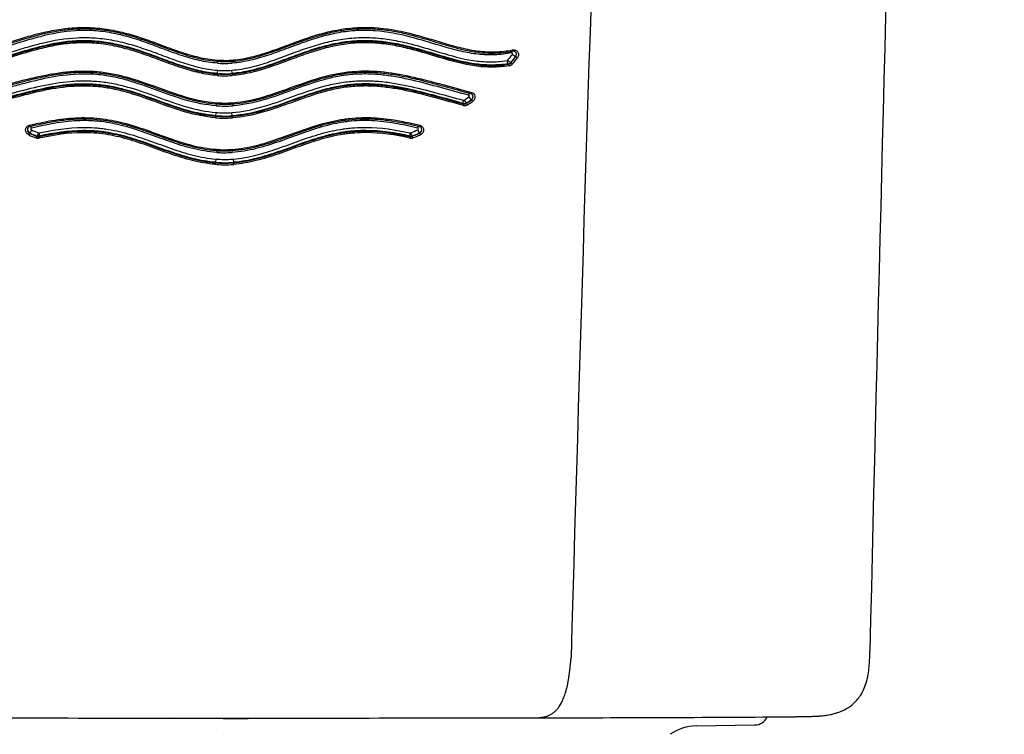
# Model space of a CAD drawing. Units: millimetres. Extents: x -18 to 803, y -35 to 1013.
# Drawn here: x 560 to 581, y 673 to 688 of the extents above; entities that cross this region are included whole.
import ezdxf

# ---------------------------------------------------------------- set-up
doc = ezdxf.new("R2010")
doc.units = ezdxf.units.MM
doc.layers.add('Default', color=7, linetype='Continuous')
doc.layers.add('DV1_Default', color=7, linetype='Continuous')

# ---------------------------------------------------------------- blocks, each defined once
blk = doc.blocks.new('SE')
at = {"layer": 'DV1_Default', "color": 7}
for p, q in [((564.509, 687.541), (564.507, 687.516)), ((564.516, 687.475), (564.519, 687.515)), ((564.81, 687.539), (564.812, 687.514)), ((564.83, 687.475), (564.827, 687.515)), ((570.783, 687.488), (570.783, 687.482)), ((570.885, 687.612), (570.885, 687.617)), ((564.52, 687.255), (564.525, 687.323)), ((564.833, 687.256), (564.827, 687.325)), ((570.729, 687.451), (570.729, 687.461)), ((564.518, 687.245), (564.516, 687.211)), ((564.52, 687.255), (564.518, 687.245)), ((564.829, 687.246), (564.833, 687.256)), ((564.829, 687.246), (564.831, 687.212)), ((569.937, 686.689), (569.937, 686.696)), ((564.483, 686.606), (564.485, 686.631)), ((564.492, 686.565), (564.495, 686.605)), ((564.65, 686.598), (564.65, 686.598)), ((564.854, 686.566), (564.851, 686.606)), ((564.854, 686.606), (564.852, 686.631)), ((569.765, 686.605), (569.765, 686.617)), ((569.831, 686.624), (569.831, 686.617)), ((564.473, 686.31), (564.475, 686.344)), ((564.475, 686.344), (564.482, 686.353)), ((564.482, 686.353), (564.488, 686.422)), ((564.832, 686.351), (564.827, 686.42)), ((564.832, 686.351), (564.834, 686.342)), ((564.837, 686.308), (564.834, 686.342)), ((560.51, 685.985), (560.51, 685.976)), ((560.665, 685.911), (560.665, 685.92)), ((560.712, 685.917), (560.712, 685.906)), ((568.627, 685.908), (568.627, 685.919)), ((568.673, 685.921), (568.673, 685.912)), ((568.829, 685.978), (568.83, 685.986)), ((564.494, 685.634), (564.492, 685.609)), ((564.504, 685.609), (564.501, 685.569)), ((564.65, 685.602), (564.65, 685.602)), ((564.826, 685.608), (564.829, 685.568)), ((564.828, 685.633), (564.83, 685.608)), ((564.483, 685.426), (564.477, 685.358)), ((564.854, 685.426), (564.859, 685.358)), ((564.468, 685.349), (564.465, 685.315)), ((564.468, 685.349), (564.477, 685.358)), ((564.859, 685.358), (564.862, 685.348)), ((564.862, 685.348), (564.865, 685.314)), ((564.65, 673.475), (563.602, 673.493)), ((564.65, 673.475), (565.698, 673.493)), ((574.733, 673.325), (575.989, 673.346)), ((564.65, 673.149), (564.65, 673.146))]:
    blk.add_line(p, q, dxfattribs=at)
for centre, radius, start, end in [((4973.996, 572.991), 4396.733, 177.54065, 178.671606), ((3026.086, 607.435), 2454.943, 176.432964, 178.427969), ((570.83, 687.662), 0.0709, 359.2487, 103.1223), ((564.671, 689.653), 2.143, 265.6058, 269.4216), ((564.672, 689.662), 2.127, 265.6118, 269.41), ((564.668, 689.605), 2.071, 269.4994, 273.9276), ((564.669, 689.584), 2.074, 269.4636, 273.9404), ((570.698, 687.55), 0.0216, 278.487, 319.9859), ((569.051, 688.944), 2.179, 319.7572, 323.9731), ((570.721, 687.542), 0.0822, 275.3657, 318.3163), ((570.714, 687.539), 0.0894, 279.9108, 320.617), ((569.077, 688.939), 2.239, 319.5987, 323.8268), ((569.067, 688.938), 2.25, 319.6851, 323.9004), ((569.08, 688.935), 2.28, 319.6061, 323.8274), ((570.823, 687.665), 0.078, 322.3217, 358.5777), ((564.672, 689.668), 2.199, 265.9307, 269.4218), ((564.671, 689.392), 2.074, 265.9611, 269.4199), ((564.668, 689.618), 2.149, 269.5216, 274.3126), ((564.667, 689.378), 2.06, 269.5331, 274.468), ((570.725, 687.535), 0.12, 278.4862, 319.7145), ((564.671, 689.368), 2.163, 265.9021, 269.4567), ((564.671, 689.364), 2.124, 265.8931, 269.4558), ((564.671, 689.381), 2.131, 265.9515, 269.4274), ((564.667, 689.386), 2.137, 269.5343, 274.4476), ((564.667, 689.362), 2.122, 269.542, 274.3589), ((564.667, 689.367), 2.161, 269.5433, 274.348), ((569.77, 686.702), 0.0205, 255.2622, 302.5471), ((568.804, 688.241), 1.837, 302.1172, 305.978), ((568.823, 688.241), 1.905, 301.9375, 305.798), ((568.816, 688.236), 1.911, 302.0697, 305.9235), ((568.825, 688.236), 1.945, 301.98, 305.8337), ((569.902, 686.758), 0.0709, 359.2868, 75.4798), ((569.894, 686.761), 0.0783, 303.3035, 358.7002), ((564.67, 688.859), 2.26, 265.251, 269.4824), ((564.674, 688.952), 2.328, 265.3477, 269.4109), ((564.676, 689.012), 2.454, 265.6905, 269.3884), ((564.667, 688.889), 2.266, 269.5721, 274.681), ((564.67, 688.812), 2.214, 269.4839, 274.773), ((564.668, 688.866), 2.308, 269.5642, 274.629), ((569.79, 686.695), 0.0813, 252.6465, 300.3133), ((569.785, 686.686), 0.0834, 256.6044, 303.4866), ((569.795, 686.683), 0.114, 255.2991, 302.3947), ((564.675, 688.709), 2.408, 265.1756, 269.4072), ((564.675, 688.694), 2.358, 265.1509, 269.4092), ((564.675, 688.711), 2.365, 265.316, 269.3715), ((564.675, 688.701), 2.287, 265.295, 269.3692), ((564.667, 688.585), 2.171, 269.5431, 274.2063), ((564.667, 688.592), 2.247, 269.5421, 274.187), ((564.667, 688.584), 2.248, 269.5672, 274.2552), ((564.667, 688.59), 2.289, 269.5675, 274.2417), ((560.533, 686.053), 0.0728, 103.1191, 179.9739), ((560.539, 686.058), 0.0786, 180.9288, 248.3026), ((561.866, 688.963), 3.198, 245.6724, 248.6213), ((567.557, 688.782), 2.997, 291.1599, 294.3199), ((568.806, 686.054), 0.0728, 359.2667, 76.9446), ((568.801, 686.059), 0.0786, 291.6714, 358.2954), ((561.851, 688.97), 3.318, 245.7852, 248.7239), ((561.854, 688.974), 3.278, 245.795, 248.736), ((561.857, 688.964), 3.278, 245.7241, 248.6668), ((560.689, 685.983), 0.112, 248.5146, 282.2171), ((560.692, 685.996), 0.0811, 250.236, 284.0548), ((560.696, 685.986), 0.0815, 247.6043, 281.3242), ((560.708, 686.004), 0.0202, 248.4064, 282.258), ((568.65, 685.985), 0.113, 257.8497, 291.2365), ((568.631, 686.005), 0.0202, 257.7782, 291.3749), ((568.646, 685.998), 0.0811, 255.9417, 289.518), ((568.642, 685.988), 0.0817, 258.7311, 292.1903), ((567.569, 688.792), 3.076, 291.0423, 294.194), ((567.565, 688.782), 3.076, 291.1164, 294.2697), ((567.571, 688.787), 3.115, 291.0578, 294.2069), ((564.67, 687.837), 2.235, 265.4291, 269.4903), ((564.674, 687.914), 2.287, 265.4827, 269.4074), ((564.668, 687.798), 2.171, 269.5345, 274.2374), ((564.671, 687.751), 2.149, 269.4469, 274.2535), ((564.672, 687.653), 2.234, 265.1353, 269.4257), ((564.673, 687.87), 2.308, 265.7311, 269.429), ((564.668, 687.794), 2.231, 269.5425, 274.1456), ((564.667, 687.579), 2.161, 269.5401, 274.9438), ((564.673, 687.684), 2.378, 264.9758, 269.4463), ((564.673, 687.68), 2.34, 264.9663, 269.445), ((564.673, 687.658), 2.308, 265.1535, 269.4299), ((564.667, 687.62), 2.27, 269.5518, 274.8516), ((564.667, 687.632), 2.292, 269.5891, 274.8875), ((564.667, 687.635), 2.33, 269.5876, 274.8781), ((564.475, 4170.133), 3496.64, 269.894197, 270.002871), ((564.845, 4148.434), 3474.941, 269.996789, 270.106143), ((570.222, 1624.076), 950.578, 270.06388, 270.377527), ((575.983, 673.646), 0.3, 271, 334.3518), ((574.75, 672.325), 1, 91, 124.765)]:
    blk.add_arc(centre, radius, start, end, dxfattribs=at)
for centre, major_axis, ratio, start_param, end_param in [((570.819, 687.683), (0.0107, -0.059), 0.373837, 3.797438, 4.48742), ((570.809, 687.76), (-0.0053, 0.0295), 0.371139, 3.141589, 4.48821), ((570.724, 687.52), (0.0086, -0.0594), 0.374239, 4.501378, 6.108171), ((570.738, 687.527), (0.0457, -0.0388), 0.148845, 4.301019, 6.174882), ((570.805, 687.462), (-0.0229, 0.0194), 0.151228, 4.29819, 6.174842), ((570.837, 687.653), (0.0485, -0.0354), 0.121668, 4.285493, 6.18524), ((570.909, 687.594), (0.0242, -0.0177), 0.124054, 1.140659, 3.043618), ((570.731, 687.421), (-0.0043, 0.0297), 0.373386, 4.50144, 6.108236), ((569.927, 686.855), (0.0078, 0.029), 0.366688, 3.141124, 4.649368), ((569.784, 686.673), (-0.0158, -0.0579), 0.359358, 4.647821, 6.117367), ((569.801, 686.676), (-0.0318, 0.0509), 0.207039, 1.257994, 2.998182), ((569.899, 686.78), (-0.0156, -0.0579), 0.366463, 3.715642, 4.649196), ((569.904, 686.745), (-0.0352, 0.0486), 0.191893, 1.240606, 3.004915), ((569.954, 686.664), (0.0176, -0.0243), 0.193842, 1.239027, 3.004862), ((569.756, 686.577), (-0.0079, -0.0289), 0.356514, 1.505498, 2.975969), ((569.846, 686.591), (0.0159, -0.0254), 0.208758, 1.256739, 2.998128), ((560.51, 686.153), (-0.0071, 0.0291), 0.292976, 1.661673, 3.141742), ((560.533, 686.039), (0.0246, 0.0547), 0.179924, 3.29491, 4.966135), ((560.535, 686.076), (0.0142, -0.0583), 0.292644, 1.66187, 2.560266), ((568.805, 686.078), (-0.0142, -0.0583), 0.295141, 3.72351, 4.621755), ((568.807, 686.041), (0.0246, -0.0547), 0.182484, 4.457549, 6.130604), ((568.83, 686.154), (0.0071, 0.0292), 0.295454, 3.141067, 4.621947), ((560.498, 685.949), (-0.0123, -0.0274), 0.181247, 3.294949, 4.96692), ((560.655, 685.883), (-0.0109, -0.0279), 0.183861, 3.298055, 4.953516), ((560.685, 685.975), (0.0218, 0.0559), 0.182752, 3.298022, 4.952902), ((560.72, 685.878), (0.0065, -0.0293), 0.278312, 3.305083, 4.812922), ((560.697, 685.974), (-0.0129, 0.0586), 0.280467, 3.305191, 4.812418), ((568.642, 685.976), (-0.0128, -0.0586), 0.282911, 4.612721, 6.118884), ((568.619, 685.879), (0.0064, 0.0293), 0.280736, 4.612216, 6.118995), ((568.654, 685.977), (0.0216, -0.056), 0.186157, 4.47162, 6.127146), ((568.683, 685.884), (-0.0108, 0.028), 0.187232, 4.471024, 6.127113), ((568.841, 685.95), (-0.0123, 0.0274), 0.183794, 4.456772, 6.130566)]:
    blk.add_ellipse(centre, major_axis=major_axis, ratio=ratio, start_param=start_param, end_param=end_param, dxfattribs=at)
for points, knots in [([(558.52, 687.753), (558.643, 687.731), (558.767, 687.717), (558.954, 687.712), (559.017, 687.713), (559.141, 687.72), (559.203, 687.725), (559.509, 687.764), (559.748, 687.829), (560.108, 687.936), (560.228, 687.973), (560.469, 688.044), (560.591, 688.079), (560.837, 688.139), (560.961, 688.166), (561.211, 688.208), (561.337, 688.223), (561.592, 688.239), (561.721, 688.239), (561.916, 688.228), (561.982, 688.222), (562.112, 688.207), (562.177, 688.197), (562.37, 688.163), (562.497, 688.133), (562.749, 688.063), (562.873, 688.022), (563.121, 687.936), (563.245, 687.89), (563.492, 687.798), (563.615, 687.753), (563.865, 687.669), (563.99, 687.632), (564.246, 687.573), (564.376, 687.551), (564.509, 687.541)], [0, 0, 0, 0, 0.0625, 0.0625, 0.09375, 0.09375, 0.125, 0.125, 0.25, 0.25, 0.3125, 0.3125, 0.375, 0.375, 0.4375, 0.4375, 0.5, 0.5, 0.5625, 0.5625, 0.59375, 0.59375, 0.625, 0.625, 0.6875, 0.6875, 0.75, 0.75, 0.8125, 0.8125, 0.875, 0.875, 0.9375, 0.9375, 1, 1, 1, 1]), ([(558.527, 687.728), (558.62, 687.711), (558.776, 687.691), (559.042, 687.684), (559.306, 687.707), (559.615, 687.765), (560.008, 687.874), (560.436, 688.009), (560.853, 688.119), (561.195, 688.182), (561.5, 688.211), (561.792, 688.214), (562.08, 688.19), (562.377, 688.138), (562.705, 688.053), (563.112, 687.915), (563.538, 687.751), (563.934, 687.618), (564.249, 687.545), (564.416, 687.522), (564.507, 687.515)], [0, 0, 0, 0, 0.044134, 0.08726, 0.131066, 0.180609, 0.245541, 0.337018, 0.404528, 0.458598, 0.50745, 0.553584, 0.599216, 0.646172, 0.697786, 0.760137, 0.85082, 0.913404, 0.960635, 1, 1, 1, 1]), ([(564.516, 687.475), (564.384, 687.484), (564.254, 687.505), (563.999, 687.562), (563.874, 687.599), (563.626, 687.68), (563.502, 687.725), (563.257, 687.817), (563.134, 687.863), (562.888, 687.951), (562.764, 687.992), (562.515, 688.064), (562.389, 688.094), (562.135, 688.142), (562.007, 688.158), (561.812, 688.17), (561.746, 688.172), (561.615, 688.172), (561.55, 688.17), (561.227, 688.149), (560.977, 688.102), (560.609, 688.008), (560.488, 687.973), (560.246, 687.901), (560.126, 687.864), (559.887, 687.793), (559.767, 687.759), (559.527, 687.703), (559.407, 687.68), (559.164, 687.652), (559.042, 687.646), (558.856, 687.652), (558.794, 687.656), (558.669, 687.67), (558.607, 687.679), (558.546, 687.69)], [0, 0, 0, 0, 0.0625, 0.0625, 0.125, 0.125, 0.1875, 0.1875, 0.25, 0.25, 0.3125, 0.3125, 0.375, 0.375, 0.4375, 0.4375, 0.46875, 0.46875, 0.5, 0.5, 0.625, 0.625, 0.6875, 0.6875, 0.75, 0.75, 0.8125, 0.8125, 0.875, 0.875, 0.9375, 0.9375, 0.96875, 0.96875, 1, 1, 1, 1]), ([(564.81, 687.539), (564.941, 687.548), (565.069, 687.569), (565.324, 687.626), (565.45, 687.662), (565.699, 687.744), (565.822, 687.789), (566.069, 687.881), (566.192, 687.927), (566.438, 688.014), (566.562, 688.055), (566.812, 688.126), (566.939, 688.157), (567.194, 688.205), (567.323, 688.222), (567.519, 688.235), (567.585, 688.238), (567.718, 688.239), (567.785, 688.237), (568.116, 688.219), (568.371, 688.173), (568.745, 688.081), (568.868, 688.047), (569.113, 687.975), (569.234, 687.937), (569.477, 687.866), (569.598, 687.831), (569.842, 687.773), (569.964, 687.749), (570.208, 687.719), (570.33, 687.713), (570.575, 687.72), (570.698, 687.734), (570.821, 687.756)], [0, 0, 0, 0, 0.0625, 0.0625, 0.125, 0.125, 0.1875, 0.1875, 0.25, 0.25, 0.3125, 0.3125, 0.375, 0.375, 0.4375, 0.4375, 0.46875, 0.46875, 0.5, 0.5, 0.625, 0.625, 0.6875, 0.6875, 0.75, 0.75, 0.8125, 0.8125, 0.875, 0.875, 0.9375, 0.9375, 1, 1, 1, 1]), ([(564.812, 687.514), (564.903, 687.52), (565.068, 687.541), (565.368, 687.609), (565.751, 687.733), (566.177, 687.897), (566.597, 688.043), (566.942, 688.135), (567.245, 688.189), (567.536, 688.215), (567.827, 688.213), (568.129, 688.185), (568.46, 688.126), (568.864, 688.022), (569.294, 687.888), (569.7, 687.773), (570.027, 687.71), (570.297, 687.686), (570.565, 687.694), (570.721, 687.714), (570.814, 687.731)], [0, 0, 0, 0, 0.03945, 0.084715, 0.141731, 0.231489, 0.299227, 0.3527, 0.400397, 0.446227, 0.492288, 0.540316, 0.59309, 0.656157, 0.745628, 0.816956, 0.868326, 0.912892, 0.95615, 1, 1, 1, 1]), ([(570.795, 687.693), (570.675, 687.671), (570.555, 687.657), (570.315, 687.648), (570.195, 687.653), (569.955, 687.679), (569.835, 687.701), (569.596, 687.755), (569.477, 687.788), (569.238, 687.858), (569.119, 687.895), (568.88, 687.966), (568.759, 688.001), (568.394, 688.096), (568.145, 688.145), (567.822, 688.169), (567.756, 688.172), (567.626, 688.174), (567.56, 688.172), (567.366, 688.162), (567.237, 688.147), (566.982, 688.103), (566.856, 688.073), (566.604, 688.002), (566.479, 687.961), (566.229, 687.873), (566.105, 687.826), (565.856, 687.733), (565.732, 687.688), (565.481, 687.604), (565.354, 687.566), (565.096, 687.507), (564.964, 687.485), (564.83, 687.475)], [0, 0, 0, 0, 0.0625, 0.0625, 0.125, 0.125, 0.1875, 0.1875, 0.25, 0.25, 0.3125, 0.3125, 0.375, 0.375, 0.5, 0.5, 0.53125, 0.53125, 0.5625, 0.5625, 0.625, 0.625, 0.6875, 0.6875, 0.75, 0.75, 0.8125, 0.8125, 0.875, 0.875, 0.9375, 0.9375, 1, 1, 1, 1]), ([(564.516, 687.211), (564.385, 687.221), (564.256, 687.241), (564.003, 687.297), (563.878, 687.333), (563.631, 687.413), (563.509, 687.458), (563.265, 687.548), (563.143, 687.594), (562.898, 687.681), (562.775, 687.722), (562.527, 687.794), (562.402, 687.825), (562.212, 687.862), (562.148, 687.872), (562.02, 687.889), (561.955, 687.896), (561.761, 687.91), (561.634, 687.911), (561.382, 687.898), (561.257, 687.884), (561.01, 687.845), (560.887, 687.819), (560.644, 687.76), (560.524, 687.726), (560.284, 687.656), (560.166, 687.62), (559.81, 687.513), (559.574, 687.448), (559.213, 687.396), (559.091, 687.387), (558.906, 687.387), (558.843, 687.389), (558.72, 687.398), (558.659, 687.405), (558.597, 687.414)], [0, 0, 0, 0, 0.0625, 0.0625, 0.125, 0.125, 0.1875, 0.1875, 0.25, 0.25, 0.3125, 0.3125, 0.375, 0.375, 0.40625, 0.40625, 0.4375, 0.4375, 0.5, 0.5, 0.5625, 0.5625, 0.625, 0.625, 0.6875, 0.6875, 0.75, 0.75, 0.875, 0.875, 0.9375, 0.9375, 0.96875, 0.96875, 1, 1, 1, 1]), ([(564.52, 687.255), (564.391, 687.264), (564.263, 687.284), (564.011, 687.34), (563.887, 687.376), (563.64, 687.457), (563.518, 687.501), (563.274, 687.591), (563.152, 687.637), (562.908, 687.724), (562.785, 687.765), (562.538, 687.837), (562.413, 687.868), (562.16, 687.917), (562.032, 687.935), (561.869, 687.947), (561.836, 687.948), (561.771, 687.951), (561.738, 687.952), (561.64, 687.953), (561.575, 687.952), (561.253, 687.936), (561.005, 687.892), (560.641, 687.803), (560.52, 687.77), (560.282, 687.7), (560.163, 687.663), (559.808, 687.557), (559.571, 687.492), (559.213, 687.441), (559.093, 687.432), (558.853, 687.432), (558.732, 687.441), (558.611, 687.458)], [0, 0, 0, 0, 0.0625, 0.0625, 0.125, 0.125, 0.1875, 0.1875, 0.25, 0.25, 0.3125, 0.3125, 0.375, 0.375, 0.4375, 0.4375, 0.453125, 0.453125, 0.46875, 0.46875, 0.5, 0.5, 0.625, 0.625, 0.6875, 0.6875, 0.75, 0.75, 0.875, 0.875, 0.9375, 0.9375, 1, 1, 1, 1]), ([(558.611, 687.448), (558.731, 687.431), (558.851, 687.421), (559.09, 687.421), (559.209, 687.429), (559.446, 687.462), (559.565, 687.487), (559.801, 687.545), (559.92, 687.579), (560.156, 687.65), (560.274, 687.686), (560.513, 687.756), (560.632, 687.79), (560.996, 687.88), (561.244, 687.924), (561.564, 687.941), (561.629, 687.943), (561.759, 687.942), (561.825, 687.94), (562.022, 687.926), (562.151, 687.909), (562.405, 687.861), (562.53, 687.829), (562.779, 687.757), (562.902, 687.716), (563.147, 687.63), (563.269, 687.584), (563.513, 687.493), (563.636, 687.449), (563.883, 687.368), (564.008, 687.331), (564.261, 687.275), (564.388, 687.255), (564.518, 687.245)], [0, 0, 0, 0, 0.0625, 0.0625, 0.125, 0.125, 0.1875, 0.1875, 0.25, 0.25, 0.3125, 0.3125, 0.375, 0.375, 0.5, 0.5, 0.53125, 0.53125, 0.5625, 0.5625, 0.625, 0.625, 0.6875, 0.6875, 0.75, 0.75, 0.8125, 0.8125, 0.875, 0.875, 0.9375, 0.9375, 1, 1, 1, 1]), ([(558.639, 687.526), (558.76, 687.509), (558.879, 687.5), (559.118, 687.5), (559.237, 687.51), (559.592, 687.562), (559.828, 687.629), (560.182, 687.735), (560.3, 687.772), (560.538, 687.841), (560.658, 687.875), (561.021, 687.962), (561.269, 688.005), (561.59, 688.02), (561.655, 688.022), (561.753, 688.02), (561.786, 688.02), (561.851, 688.017), (561.884, 688.015), (562.046, 688.003), (562.173, 687.985), (562.426, 687.937), (562.55, 687.906), (562.797, 687.835), (562.919, 687.794), (563.163, 687.708), (563.284, 687.662), (563.527, 687.572), (563.648, 687.527), (563.894, 687.446), (564.018, 687.41), (564.269, 687.353), (564.396, 687.332), (564.525, 687.323)], [0, 0, 0, 0, 0.0625, 0.0625, 0.125, 0.125, 0.25, 0.25, 0.3125, 0.3125, 0.375, 0.375, 0.5, 0.5, 0.53125, 0.53125, 0.546875, 0.546875, 0.5625, 0.5625, 0.625, 0.625, 0.6875, 0.6875, 0.75, 0.75, 0.8125, 0.8125, 0.875, 0.875, 0.9375, 0.9375, 1, 1, 1, 1]), ([(564.827, 687.325), (564.958, 687.335), (565.086, 687.356), (565.337, 687.414), (565.46, 687.451), (565.705, 687.533), (565.826, 687.578), (566.069, 687.668), (566.19, 687.713), (566.433, 687.799), (566.555, 687.84), (566.802, 687.911), (566.926, 687.941), (567.115, 687.977), (567.179, 687.987), (567.307, 688.003), (567.371, 688.01), (567.563, 688.023), (567.689, 688.024), (567.94, 688.012), (568.064, 687.999), (568.309, 687.961), (568.431, 687.936), (568.673, 687.878), (568.793, 687.845), (569.031, 687.776), (569.149, 687.74), (569.502, 687.634), (569.736, 687.567), (570.092, 687.513), (570.212, 687.503), (570.455, 687.502), (570.577, 687.511), (570.701, 687.529)], [0, 0, 0, 0, 0.0625, 0.0625, 0.125, 0.125, 0.1875, 0.1875, 0.25, 0.25, 0.3125, 0.3125, 0.375, 0.375, 0.40625, 0.40625, 0.4375, 0.4375, 0.5, 0.5, 0.5625, 0.5625, 0.625, 0.625, 0.6875, 0.6875, 0.75, 0.75, 0.875, 0.875, 0.9375, 0.9375, 1, 1, 1, 1]), ([(564.829, 687.246), (564.96, 687.256), (565.088, 687.277), (565.34, 687.334), (565.464, 687.371), (565.71, 687.452), (565.832, 687.496), (566.076, 687.587), (566.197, 687.632), (566.441, 687.719), (566.564, 687.76), (566.812, 687.831), (566.936, 687.862), (567.126, 687.898), (567.19, 687.908), (567.318, 687.925), (567.383, 687.932), (567.576, 687.945), (567.703, 687.946), (567.955, 687.933), (568.079, 687.919), (568.326, 687.88), (568.448, 687.855), (568.69, 687.796), (568.811, 687.763), (569.049, 687.693), (569.168, 687.656), (569.522, 687.55), (569.757, 687.485), (570.117, 687.433), (570.238, 687.423), (570.422, 687.423), (570.484, 687.426), (570.607, 687.435), (570.668, 687.442), (570.729, 687.451)], [0, 0, 0, 0, 0.0625, 0.0625, 0.125, 0.125, 0.1875, 0.1875, 0.25, 0.25, 0.3125, 0.3125, 0.375, 0.375, 0.40625, 0.40625, 0.4375, 0.4375, 0.5, 0.5, 0.5625, 0.5625, 0.625, 0.625, 0.6875, 0.6875, 0.75, 0.75, 0.875, 0.875, 0.9375, 0.9375, 0.96875, 0.96875, 1, 1, 1, 1]), ([(570.743, 687.416), (570.682, 687.408), (570.621, 687.401), (570.497, 687.392), (570.436, 687.389), (570.251, 687.389), (570.129, 687.398), (569.768, 687.45), (569.532, 687.515), (569.177, 687.62), (569.059, 687.657), (568.82, 687.727), (568.699, 687.76), (568.456, 687.82), (568.334, 687.845), (568.087, 687.885), (567.963, 687.899), (567.711, 687.912), (567.583, 687.911), (567.39, 687.898), (567.325, 687.891), (567.197, 687.874), (567.133, 687.864), (566.943, 687.828), (566.818, 687.797), (566.57, 687.725), (566.447, 687.684), (566.203, 687.597), (566.081, 687.551), (565.837, 687.461), (565.715, 687.417), (565.468, 687.336), (565.344, 687.3), (565.091, 687.243), (564.963, 687.222), (564.831, 687.212)], [0, 0, 0, 0, 0.03125, 0.03125, 0.0625, 0.0625, 0.125, 0.125, 0.25, 0.25, 0.3125, 0.3125, 0.375, 0.375, 0.4375, 0.4375, 0.5, 0.5, 0.5625, 0.5625, 0.59375, 0.59375, 0.625, 0.625, 0.6875, 0.6875, 0.75, 0.75, 0.8125, 0.8125, 0.875, 0.875, 0.9375, 0.9375, 1, 1, 1, 1]), ([(570.729, 687.461), (570.605, 687.443), (570.481, 687.434), (570.237, 687.435), (570.116, 687.444), (569.757, 687.497), (569.522, 687.562), (569.168, 687.668), (569.049, 687.704), (568.811, 687.774), (568.691, 687.807), (568.448, 687.866), (568.326, 687.891), (568.08, 687.93), (567.956, 687.943), (567.705, 687.956), (567.578, 687.955), (567.386, 687.942), (567.321, 687.935), (567.193, 687.918), (567.129, 687.908), (566.94, 687.872), (566.815, 687.841), (566.567, 687.77), (566.445, 687.729), (566.201, 687.643), (566.079, 687.597), (565.836, 687.507), (565.714, 687.463), (565.468, 687.381), (565.344, 687.345), (565.092, 687.287), (564.964, 687.266), (564.833, 687.256)], [0, 0, 0, 0, 0.0625, 0.0625, 0.125, 0.125, 0.25, 0.25, 0.3125, 0.3125, 0.375, 0.375, 0.4375, 0.4375, 0.5, 0.5, 0.5625, 0.5625, 0.59375, 0.59375, 0.625, 0.625, 0.6875, 0.6875, 0.75, 0.75, 0.8125, 0.8125, 0.875, 0.875, 0.9375, 0.9375, 1, 1, 1, 1]), ([(570.813, 687.663), (570.816, 687.666), (570.817, 687.67), (570.818, 687.678), (570.816, 687.682), (570.81, 687.691), (570.803, 687.694), (570.795, 687.693)], [0, 0, 0, 0, 0.25, 0.25, 0.5, 0.5, 1, 1, 1, 1]), ([(570.821, 687.756), (570.831, 687.758), (570.841, 687.758), (570.861, 687.756), (570.871, 687.754), (570.899, 687.743), (570.916, 687.729), (570.939, 687.695), (570.944, 687.673), (570.942, 687.629), (570.934, 687.607), (570.921, 687.589)], [0, 0, 0, 0, 0.125, 0.125, 0.25, 0.25, 0.5, 0.5, 0.75, 0.75, 1, 1, 1, 1]), ([(570.885, 687.612), (570.895, 687.625), (570.901, 687.642), (570.901, 687.659), (570.901, 687.66), (570.901, 687.661)], [0, 0, 0, 0, 0.951208, 0.951208, 1, 1, 1, 1]), ([(559.403, 686.848), (559.603, 686.902), (559.804, 686.958), (560.21, 687.069), (560.414, 687.124), (560.726, 687.195), (560.831, 687.217), (560.99, 687.246), (561.043, 687.255), (561.15, 687.271), (561.204, 687.278), (561.366, 687.297), (561.475, 687.304), (561.692, 687.309), (561.8, 687.307), (562.018, 687.29), (562.127, 687.276), (562.291, 687.246), (562.346, 687.235), (562.454, 687.21), (562.508, 687.196), (562.777, 687.124), (562.987, 687.049), (563.406, 686.897), (563.616, 686.82), (564.043, 686.696), (564.261, 686.649), (564.485, 686.631)], [0, 0, 0, 0, 0.125, 0.125, 0.25, 0.25, 0.3125, 0.3125, 0.34375, 0.34375, 0.375, 0.375, 0.4375, 0.4375, 0.5, 0.5, 0.5625, 0.5625, 0.59375, 0.59375, 0.625, 0.625, 0.75, 0.75, 0.875, 0.875, 1, 1, 1, 1]), ([(559.421, 686.824), (559.617, 686.877), (559.939, 686.967), (560.451, 687.106), (560.868, 687.2), (561.222, 687.258), (561.526, 687.283), (561.812, 687.283), (562.089, 687.258), (562.373, 687.208), (562.689, 687.124), (563.082, 686.99), (563.499, 686.834), (563.888, 686.709), (564.209, 686.637), (564.384, 686.614), (564.483, 686.606)], [0, 0, 0, 0, 0.112111, 0.220206, 0.302095, 0.368351, 0.426121, 0.4795, 0.531449, 0.584699, 0.64311, 0.716287, 0.819574, 0.892412, 0.949169, 1, 1, 1, 1]), ([(564.852, 686.631), (565.076, 686.649), (565.293, 686.695), (565.72, 686.819), (565.93, 686.897), (566.349, 687.049), (566.559, 687.123), (566.879, 687.211), (566.987, 687.236), (567.15, 687.266), (567.205, 687.274), (567.315, 687.289), (567.371, 687.295), (567.648, 687.317), (567.866, 687.31), (568.293, 687.262), (568.504, 687.222), (568.817, 687.15), (568.921, 687.125), (569.127, 687.071), (569.229, 687.044), (569.535, 686.961), (569.737, 686.905), (569.937, 686.851)], [0, 0, 0, 0, 0.125, 0.125, 0.25, 0.25, 0.375, 0.375, 0.4375, 0.4375, 0.46875, 0.46875, 0.5, 0.5, 0.625, 0.625, 0.75, 0.75, 0.8125, 0.8125, 0.875, 0.875, 1, 1, 1, 1]), ([(564.854, 686.606), (564.953, 686.614), (565.126, 686.637), (565.438, 686.707), (565.82, 686.828), (566.24, 686.985), (566.645, 687.124), (566.977, 687.211), (567.267, 687.262), (567.548, 687.285), (567.835, 687.284), (568.14, 687.257), (568.492, 687.198), (568.901, 687.104), (569.405, 686.968), (569.722, 686.88), (569.919, 686.826)], [0, 0, 0, 0, 0.050645, 0.106583, 0.175087, 0.278614, 0.357316, 0.417691, 0.471965, 0.524449, 0.578195, 0.636128, 0.702094, 0.782856, 0.887728, 1, 1, 1, 1]), ([(564.492, 686.565), (564.27, 686.582), (564.055, 686.626), (563.632, 686.746), (563.425, 686.822), (563.01, 686.973), (562.803, 687.049), (562.487, 687.138), (562.381, 687.165), (562.219, 687.196), (562.165, 687.205), (562.056, 687.22), (562.001, 687.227), (561.727, 687.25), (561.511, 687.244), (561.088, 687.198), (560.879, 687.158), (560.57, 687.086), (560.467, 687.06), (560.263, 687.007), (560.162, 686.98), (559.86, 686.897), (559.66, 686.841), (559.461, 686.787)], [0, 0, 0, 0, 0.125, 0.125, 0.25, 0.25, 0.375, 0.375, 0.4375, 0.4375, 0.46875, 0.46875, 0.5, 0.5, 0.625, 0.625, 0.75, 0.75, 0.8125, 0.8125, 0.875, 0.875, 1, 1, 1, 1]), ([(559.575, 686.68), (559.77, 686.734), (559.966, 686.789), (560.361, 686.895), (560.561, 686.947), (560.965, 687.033), (561.17, 687.068), (561.433, 687.09), (561.486, 687.094), (561.592, 687.098), (561.646, 687.099), (561.807, 687.098), (561.913, 687.092), (562.123, 687.069), (562.227, 687.053), (562.434, 687.01), (562.537, 686.984), (562.843, 686.897), (563.045, 686.824), (563.448, 686.676), (563.65, 686.603), (564.061, 686.484), (564.271, 686.439), (564.488, 686.422)], [0, 0, 0, 0, 0.125, 0.125, 0.25, 0.25, 0.375, 0.375, 0.40625, 0.40625, 0.4375, 0.4375, 0.5, 0.5, 0.5625, 0.5625, 0.625, 0.625, 0.75, 0.75, 0.875, 0.875, 1, 1, 1, 1]), ([(564.827, 686.42), (565.046, 686.436), (565.258, 686.48), (565.675, 686.598), (565.879, 686.673), (566.287, 686.822), (566.491, 686.896), (566.751, 686.971), (566.803, 686.985), (566.908, 687.011), (566.96, 687.023), (567.117, 687.055), (567.222, 687.071), (567.432, 687.093), (567.537, 687.099), (567.747, 687.1), (567.852, 687.096), (568.01, 687.083), (568.063, 687.077), (568.167, 687.064), (568.219, 687.057), (568.374, 687.032), (568.477, 687.013), (568.781, 686.948), (568.98, 686.896), (569.375, 686.79), (569.57, 686.736), (569.765, 686.683)], [0, 0, 0, 0, 0.125, 0.125, 0.25, 0.25, 0.375, 0.375, 0.40625, 0.40625, 0.4375, 0.4375, 0.5, 0.5, 0.5625, 0.5625, 0.625, 0.625, 0.65625, 0.65625, 0.6875, 0.6875, 0.75, 0.75, 0.875, 0.875, 1, 1, 1, 1]), ([(569.879, 686.789), (569.681, 686.843), (569.483, 686.898), (569.082, 687.008), (568.881, 687.062), (568.573, 687.133), (568.47, 687.155), (568.261, 687.193), (568.155, 687.209), (567.942, 687.233), (567.835, 687.241), (567.621, 687.245), (567.514, 687.242), (567.299, 687.225), (567.192, 687.21), (566.978, 687.17), (566.87, 687.144), (566.552, 687.055), (566.344, 686.98), (565.928, 686.828), (565.72, 686.752), (565.296, 686.629), (565.079, 686.584), (564.854, 686.566)], [0, 0, 0, 0, 0.125, 0.125, 0.25, 0.25, 0.3125, 0.3125, 0.375, 0.375, 0.4375, 0.4375, 0.5, 0.5, 0.5625, 0.5625, 0.625, 0.625, 0.75, 0.75, 0.875, 0.875, 1, 1, 1, 1]), ([(564.482, 686.353), (564.266, 686.371), (564.056, 686.414), (563.645, 686.531), (563.443, 686.604), (563.04, 686.751), (562.838, 686.824), (562.533, 686.913), (562.43, 686.939), (562.224, 686.982), (562.12, 686.999), (561.909, 687.023), (561.804, 687.029), (561.643, 687.03), (561.59, 687.03), (561.483, 687.025), (561.43, 687.022), (561.168, 687), (560.963, 686.966), (560.559, 686.88), (560.36, 686.828), (559.965, 686.723), (559.769, 686.668), (559.575, 686.615)], [0, 0, 0, 0, 0.125, 0.125, 0.25, 0.25, 0.375, 0.375, 0.4375, 0.4375, 0.5, 0.5, 0.5625, 0.5625, 0.59375, 0.59375, 0.625, 0.625, 0.75, 0.75, 0.875, 0.875, 1, 1, 1, 1]), ([(559.575, 686.603), (559.77, 686.656), (559.965, 686.711), (560.361, 686.817), (560.561, 686.869), (560.966, 686.955), (561.171, 686.99), (561.433, 687.012), (561.486, 687.015), (561.592, 687.02), (561.645, 687.02), (561.805, 687.019), (561.911, 687.013), (562.121, 686.989), (562.225, 686.973), (562.431, 686.93), (562.533, 686.903), (562.837, 686.815), (563.038, 686.742), (563.44, 686.596), (563.641, 686.523), (564.051, 686.406), (564.26, 686.362), (564.475, 686.344)], [0, 0, 0, 0, 0.125, 0.125, 0.25, 0.25, 0.375, 0.375, 0.40625, 0.40625, 0.4375, 0.4375, 0.5, 0.5, 0.5625, 0.5625, 0.625, 0.625, 0.75, 0.75, 0.875, 0.875, 1, 1, 1, 1]), ([(564.473, 686.31), (564.257, 686.328), (564.048, 686.371), (563.639, 686.487), (563.437, 686.56), (563.036, 686.706), (562.835, 686.779), (562.53, 686.868), (562.428, 686.894), (562.223, 686.937), (562.119, 686.954), (561.909, 686.978), (561.804, 686.984), (561.644, 686.986), (561.59, 686.985), (561.484, 686.981), (561.432, 686.978), (561.17, 686.956), (560.965, 686.922), (560.56, 686.836), (560.361, 686.784), (559.965, 686.678), (559.769, 686.623), (559.575, 686.57)], [0, 0, 0, 0, 0.125, 0.125, 0.25, 0.25, 0.375, 0.375, 0.4375, 0.4375, 0.5, 0.5, 0.5625, 0.5625, 0.59375, 0.59375, 0.625, 0.625, 0.75, 0.75, 0.875, 0.875, 1, 1, 1, 1]), ([(569.765, 686.617), (569.571, 686.67), (569.376, 686.724), (568.982, 686.83), (568.783, 686.881), (568.48, 686.945), (568.378, 686.965), (568.223, 686.989), (568.171, 686.996), (568.067, 687.009), (568.014, 687.015), (567.857, 687.028), (567.752, 687.032), (567.543, 687.03), (567.438, 687.024), (567.229, 687.002), (567.124, 686.985), (566.915, 686.942), (566.81, 686.915), (566.499, 686.824), (566.295, 686.75), (565.887, 686.602), (565.683, 686.528), (565.265, 686.411), (565.052, 686.367), (564.832, 686.351)], [0, 0, 0, 0, 0.125, 0.125, 0.25, 0.25, 0.3125, 0.3125, 0.34375, 0.34375, 0.375, 0.375, 0.4375, 0.4375, 0.5, 0.5, 0.5625, 0.5625, 0.625, 0.625, 0.75, 0.75, 0.875, 0.875, 1, 1, 1, 1]), ([(564.834, 686.342), (565.055, 686.358), (565.267, 686.401), (565.684, 686.519), (565.888, 686.593), (566.296, 686.741), (566.499, 686.815), (566.81, 686.906), (566.915, 686.932), (567.124, 686.975), (567.229, 686.992), (567.438, 687.014), (567.543, 687.02), (567.752, 687.022), (567.857, 687.018), (568.067, 687), (568.171, 686.987), (568.378, 686.954), (568.48, 686.934), (568.783, 686.87), (568.982, 686.818), (569.376, 686.713), (569.571, 686.658), (569.765, 686.605)], [0, 0, 0, 0, 0.125, 0.125, 0.25, 0.25, 0.375, 0.375, 0.4375, 0.4375, 0.5, 0.5, 0.5625, 0.5625, 0.625, 0.625, 0.6875, 0.6875, 0.75, 0.75, 0.875, 0.875, 1, 1, 1, 1]), ([(569.766, 686.572), (569.572, 686.625), (569.376, 686.68), (568.983, 686.785), (568.784, 686.836), (568.481, 686.901), (568.379, 686.92), (568.172, 686.953), (568.068, 686.966), (567.858, 686.984), (567.754, 686.988), (567.544, 686.986), (567.44, 686.98), (567.231, 686.957), (567.126, 686.94), (566.917, 686.897), (566.812, 686.87), (566.502, 686.779), (566.298, 686.705), (565.89, 686.557), (565.686, 686.483), (565.27, 686.367), (565.057, 686.324), (564.837, 686.308)], [0, 0, 0, 0, 0.125, 0.125, 0.25, 0.25, 0.3125, 0.3125, 0.375, 0.375, 0.4375, 0.4375, 0.5, 0.5, 0.5625, 0.5625, 0.625, 0.625, 0.75, 0.75, 0.875, 0.875, 1, 1, 1, 1]), ([(569.937, 686.851), (569.956, 686.846), (569.973, 686.835), (570, 686.806), (570.009, 686.788), (570.015, 686.747), (570.011, 686.726), (569.999, 686.697), (569.993, 686.688), (569.98, 686.672), (569.973, 686.665), (569.964, 686.659)], [0, 0, 0, 0, 0.25, 0.25, 0.5, 0.5, 0.75, 0.75, 0.875, 0.875, 1, 1, 1, 1]), ([(569.883, 686.754), (569.887, 686.757), (569.889, 686.76), (569.892, 686.766), (569.893, 686.77), (569.891, 686.781), (569.885, 686.787), (569.879, 686.789)], [0, 0, 0, 0, 0.25, 0.25, 0.5, 0.5, 1, 1, 1, 1]), ([(569.937, 686.689), (569.943, 686.693), (569.949, 686.698), (569.958, 686.71), (569.962, 686.717), (569.97, 686.734), (569.972, 686.745), (569.972, 686.756)], [0, 0, 0, 0, 0.2889309, 0.2889309, 0.5778619, 0.5778619, 1, 1, 1, 1]), ([(560.502, 686.148), (560.663, 686.187), (560.826, 686.223), (561.154, 686.279), (561.32, 686.299), (561.573, 686.312), (561.658, 686.313), (561.829, 686.309), (561.916, 686.303), (562.173, 686.276), (562.341, 686.243), (562.673, 686.158), (562.836, 686.105), (563.162, 685.991), (563.324, 685.93), (563.651, 685.815), (563.815, 685.762), (564.149, 685.678), (564.319, 685.648), (564.494, 685.635)], [0, 0, 0, 0, 0.125, 0.125, 0.25, 0.25, 0.3125, 0.3125, 0.375, 0.375, 0.5, 0.5, 0.625, 0.625, 0.75, 0.75, 0.875, 0.875, 1, 1, 1, 1]), ([(560.517, 686.124), (560.653, 686.157), (560.869, 686.205), (561.221, 686.263), (561.524, 686.288), (561.812, 686.288), (562.09, 686.262), (562.375, 686.211), (562.694, 686.127), (563.089, 685.992), (563.506, 685.836), (563.896, 685.712), (564.217, 685.64), (564.392, 685.617), (564.492, 685.609)], [0, 0, 0, 0, 0.097185, 0.183136, 0.25817, 0.327298, 0.394347, 0.463555, 0.539112, 0.634376, 0.767392, 0.861172, 0.934223, 1, 1, 1, 1]), ([(564.501, 685.569), (564.328, 685.581), (564.158, 685.611), (563.826, 685.692), (563.663, 685.744), (563.339, 685.856), (563.178, 685.917), (562.855, 686.032), (562.693, 686.086), (562.365, 686.174), (562.199, 686.208), (561.987, 686.232), (561.944, 686.236), (561.859, 686.242), (561.817, 686.245), (561.69, 686.249), (561.607, 686.248), (561.358, 686.236), (561.194, 686.216), (560.87, 686.16), (560.71, 686.125), (560.55, 686.086)], [0, 0, 0, 0, 0.125, 0.125, 0.25, 0.25, 0.375, 0.375, 0.5, 0.5, 0.625, 0.625, 0.65625, 0.65625, 0.6875, 0.6875, 0.75, 0.75, 0.875, 0.875, 1, 1, 1, 1]), ([(564.828, 685.633), (565.004, 685.646), (565.176, 685.676), (565.513, 685.759), (565.678, 685.813), (566.007, 685.928), (566.17, 685.989), (566.499, 686.104), (566.664, 686.158), (566.915, 686.223), (566.999, 686.242), (567.127, 686.266), (567.169, 686.273), (567.255, 686.286), (567.298, 686.291), (567.514, 686.314), (567.684, 686.317), (568.02, 686.301), (568.186, 686.28), (568.514, 686.224), (568.676, 686.189), (568.838, 686.15)], [0, 0, 0, 0, 0.125, 0.125, 0.25, 0.25, 0.375, 0.375, 0.5, 0.5, 0.5625, 0.5625, 0.59375, 0.59375, 0.625, 0.625, 0.75, 0.75, 0.875, 0.875, 1, 1, 1, 1]), ([(568.789, 686.088), (568.629, 686.126), (568.469, 686.162), (568.145, 686.217), (567.981, 686.237), (567.65, 686.253), (567.482, 686.248), (567.268, 686.224), (567.226, 686.218), (567.141, 686.205), (567.099, 686.197), (566.973, 686.173), (566.89, 686.153), (566.642, 686.086), (566.48, 686.032), (566.156, 685.916), (565.994, 685.855), (565.669, 685.742), (565.506, 685.69), (565.173, 685.609), (565.003, 685.581), (564.829, 685.568)], [0, 0, 0, 0, 0.125, 0.125, 0.25, 0.25, 0.375, 0.375, 0.40625, 0.40625, 0.4375, 0.4375, 0.5, 0.5, 0.625, 0.625, 0.75, 0.75, 0.875, 0.875, 1, 1, 1, 1]), ([(564.83, 685.608), (564.927, 685.615), (565.099, 685.637), (565.408, 685.703), (565.785, 685.819), (566.204, 685.976), (566.613, 686.118), (566.951, 686.21), (567.246, 686.263), (567.527, 686.289), (567.818, 686.289), (568.119, 686.264), (568.471, 686.206), (568.685, 686.159), (568.823, 686.125)], [0, 0, 0, 0, 0.064271, 0.135499, 0.221708, 0.352635, 0.456862, 0.535914, 0.606563, 0.67423, 0.743634, 0.818103, 0.90272, 1, 1, 1, 1]), ([(560.491, 685.944), (560.48, 685.949), (560.47, 685.955), (560.453, 685.97), (560.446, 685.979), (560.433, 685.998), (560.429, 686.009), (560.423, 686.031), (560.422, 686.042), (560.424, 686.076), (560.433, 686.098), (560.454, 686.123), (560.462, 686.13), (560.481, 686.141), (560.491, 686.145), (560.502, 686.148)], [0, 0, 0, 0, 0.125, 0.125, 0.25, 0.25, 0.375, 0.375, 0.5, 0.5, 0.75, 0.75, 0.875, 0.875, 1, 1, 1, 1]), ([(560.46, 686.053), (560.46, 686.037), (560.465, 686.022), (560.482, 685.994), (560.495, 685.983), (560.51, 685.976)], [0, 0, 0, 0, 0.478641, 0.478641, 1, 1, 1, 1]), ([(560.55, 686.086), (560.547, 686.085), (560.543, 686.083), (560.538, 686.077), (560.536, 686.073), (560.536, 686.065), (560.537, 686.06), (560.541, 686.053), (560.545, 686.05), (560.548, 686.049)], [0, 0, 0, 0, 0.25, 0.25, 0.5, 0.5, 0.75, 0.75, 1, 1, 1, 1]), ([(560.712, 685.984), (561.019, 686.052), (561.329, 686.1), (561.727, 686.104), (561.807, 686.102), (561.927, 686.094), (561.967, 686.09), (562.048, 686.082), (562.089, 686.077), (562.291, 686.048), (562.449, 686.013), (562.762, 685.925), (562.916, 685.873), (563.224, 685.763), (563.377, 685.706), (563.686, 685.598), (563.841, 685.548), (564.157, 685.469), (564.318, 685.44), (564.483, 685.426)], [0, 0, 0, 0, 0.25, 0.25, 0.3125, 0.3125, 0.34375, 0.34375, 0.375, 0.375, 0.5, 0.5, 0.625, 0.625, 0.75, 0.75, 0.875, 0.875, 1, 1, 1, 1]), ([(564.477, 685.358), (564.313, 685.371), (564.152, 685.4), (563.836, 685.478), (563.681, 685.527), (563.372, 685.633), (563.219, 685.691), (562.912, 685.8), (562.758, 685.853), (562.446, 685.941), (562.288, 685.977), (562.087, 686.007), (562.046, 686.012), (561.965, 686.021), (561.925, 686.024), (561.805, 686.033), (561.725, 686.035), (561.329, 686.033), (561.018, 685.984), (560.712, 685.917)], [0, 0, 0, 0, 0.125, 0.125, 0.25, 0.25, 0.375, 0.375, 0.5, 0.5, 0.625, 0.625, 0.65625, 0.65625, 0.6875, 0.6875, 0.75, 0.75, 1, 1, 1, 1]), ([(560.712, 685.906), (561.018, 685.974), (561.327, 686.022), (561.722, 686.025), (561.801, 686.023), (561.961, 686.012), (562.041, 686.004), (562.283, 685.969), (562.441, 685.933), (562.753, 685.845), (562.907, 685.793), (563.213, 685.683), (563.366, 685.626), (563.674, 685.52), (563.828, 685.47), (564.143, 685.392), (564.304, 685.363), (564.468, 685.349)], [0, 0, 0, 0, 0.25, 0.25, 0.3125, 0.3125, 0.375, 0.375, 0.5, 0.5, 0.625, 0.625, 0.75, 0.75, 0.875, 0.875, 1, 1, 1, 1]), ([(564.854, 685.426), (565.018, 685.44), (565.178, 685.469), (565.494, 685.548), (565.649, 685.597), (565.957, 685.705), (566.11, 685.762), (566.417, 685.872), (566.571, 685.924), (566.883, 686.012), (567.041, 686.048), (567.242, 686.077), (567.282, 686.082), (567.363, 686.091), (567.404, 686.094), (567.525, 686.103), (567.606, 686.105), (568.006, 686.102), (568.319, 686.053), (568.627, 685.986)], [0, 0, 0, 0, 0.125, 0.125, 0.25, 0.25, 0.375, 0.375, 0.5, 0.5, 0.625, 0.625, 0.65625, 0.65625, 0.6875, 0.6875, 0.75, 0.75, 1, 1, 1, 1]), ([(568.627, 685.919), (568.319, 685.986), (568.007, 686.035), (567.608, 686.036), (567.527, 686.033), (567.406, 686.025), (567.365, 686.021), (567.284, 686.012), (567.244, 686.007), (567.044, 685.977), (566.886, 685.94), (566.575, 685.852), (566.422, 685.799), (566.115, 685.69), (565.962, 685.632), (565.654, 685.526), (565.499, 685.477), (565.184, 685.4), (565.023, 685.371), (564.859, 685.358)], [0, 0, 0, 0, 0.25, 0.25, 0.3125, 0.3125, 0.34375, 0.34375, 0.375, 0.375, 0.5, 0.5, 0.625, 0.625, 0.75, 0.75, 0.875, 0.875, 1, 1, 1, 1]), ([(564.862, 685.348), (565.026, 685.362), (565.186, 685.391), (565.501, 685.468), (565.656, 685.517), (565.963, 685.623), (566.116, 685.681), (566.422, 685.79), (566.576, 685.843), (566.886, 685.931), (567.044, 685.967), (567.244, 685.997), (567.284, 686.002), (567.365, 686.011), (567.405, 686.015), (567.527, 686.024), (567.607, 686.026), (568.007, 686.024), (568.319, 685.976), (568.627, 685.908)], [0, 0, 0, 0, 0.125, 0.125, 0.25, 0.25, 0.375, 0.375, 0.5, 0.5, 0.625, 0.625, 0.65625, 0.65625, 0.6875, 0.6875, 0.75, 0.75, 1, 1, 1, 1]), ([(568.791, 686.05), (568.795, 686.052), (568.798, 686.055), (568.802, 686.062), (568.803, 686.066), (568.803, 686.074), (568.801, 686.078), (568.796, 686.084), (568.793, 686.087), (568.789, 686.088)], [0, 0, 0, 0, 0.25, 0.25, 0.5, 0.5, 0.75, 0.75, 1, 1, 1, 1]), ([(568.829, 685.978), (568.844, 685.985), (568.857, 685.996), (568.874, 686.023), (568.879, 686.038), (568.879, 686.053)], [0, 0, 0, 0, 0.5259399, 0.5259399, 1, 1, 1, 1]), ([(568.838, 686.15), (568.849, 686.147), (568.859, 686.143), (568.877, 686.132), (568.886, 686.124), (568.907, 686.099), (568.916, 686.077), (568.918, 686.032), (568.912, 686.009), (568.894, 685.98), (568.886, 685.971), (568.869, 685.956), (568.859, 685.95), (568.849, 685.946)], [0, 0, 0, 0, 0.125, 0.125, 0.25, 0.25, 0.5, 0.5, 0.75, 0.75, 0.875, 0.875, 1, 1, 1, 1]), ([(564.465, 685.315), (564.301, 685.329), (564.141, 685.357), (563.826, 685.435), (563.671, 685.484), (563.363, 685.59), (563.211, 685.647), (562.904, 685.756), (562.751, 685.809), (562.439, 685.897), (562.282, 685.933), (562.041, 685.969), (561.96, 685.977), (561.801, 685.988), (561.721, 685.991), (561.327, 685.988), (561.018, 685.94), (560.712, 685.873)], [0, 0, 0, 0, 0.125, 0.125, 0.25, 0.25, 0.375, 0.375, 0.5, 0.5, 0.625, 0.625, 0.6875, 0.6875, 0.75, 0.75, 1, 1, 1, 1]), ([(568.626, 685.875), (568.319, 685.942), (568.008, 685.991), (567.608, 685.992), (567.528, 685.989), (567.406, 685.98), (567.366, 685.976), (567.285, 685.967), (567.245, 685.962), (567.045, 685.932), (566.888, 685.895), (566.578, 685.806), (566.424, 685.754), (566.118, 685.644), (565.966, 685.587), (565.658, 685.481), (565.503, 685.433), (565.189, 685.356), (565.029, 685.328), (564.865, 685.314)], [0, 0, 0, 0, 0.25, 0.25, 0.3125, 0.3125, 0.34375, 0.34375, 0.375, 0.375, 0.5, 0.5, 0.625, 0.625, 0.75, 0.75, 0.875, 0.875, 1, 1, 1, 1]), ([(576.475, 673.518), (576.501, 673.519), (576.539, 673.519), (576.603, 673.52), (576.651, 673.52), (576.695, 673.521), (576.728, 673.521), (576.761, 673.521), (576.788, 673.522), (576.815, 673.522), (576.841, 673.522), (576.867, 673.523), (576.892, 673.523), (576.914, 673.523), (576.937, 673.524), (576.96, 673.524), (576.984, 673.524), (577.008, 673.525), (577.036, 673.525), (577.065, 673.526), (577.091, 673.526), (577.109, 673.527), (577.126, 673.527), (577.142, 673.527), (577.159, 673.528), (577.182, 673.529), (577.21, 673.529), (577.24, 673.531), (577.265, 673.532), (577.284, 673.533), (577.301, 673.534), (577.317, 673.534), (577.339, 673.536), (577.365, 673.538), (577.397, 673.54), (577.436, 673.544), (577.482, 673.549), (577.537, 673.557), (577.586, 673.566), (577.652, 673.58), (577.731, 673.601), (577.821, 673.632), (577.939, 673.686), (578.082, 673.779), (578.255, 673.967), (578.382, 674.252), (578.424, 674.52), (578.436, 674.694), (578.442, 674.805), (578.444, 674.864), (578.446, 674.919)], [0, 0, 0, 0, 0.037409, 0.066508, 0.100697, 0.121358, 0.143971, 0.162139, 0.182486, 0.196115, 0.216305, 0.23533, 0.251879, 0.270995, 0.284652, 0.304221, 0.324743, 0.341915, 0.363889, 0.395117, 0.417247, 0.430689, 0.444895, 0.4604, 0.47501, 0.49003, 0.520288, 0.545521, 0.560308, 0.573859, 0.582051, 0.591703, 0.601117, 0.615548, 0.627716, 0.639664, 0.656881, 0.667436, 0.681154, 0.690567, 0.708122, 0.728582, 0.743632, 0.7777, 0.820049, 0.878229, 0.941924, 0.964139, 0.972818, 1, 1, 1, 1])]:
    blk.add_open_spline(points, degree=3, knots=knots, dxfattribs=at)
blk.add_open_spline([(571.282, 673.498), (571.54, 673.499), (571.792, 673.526), (571.979, 673.843), (572.023, 674.313), (572.066, 674.783)], degree=5, dxfattribs=at)

msp = doc.modelspace()

# ---------------------------------------------------------------- block references
at = {"layer": 'Default'}
msp.add_blockref('SE', (0, 0), dxfattribs=at)

doc.saveas('drawing.dxf')
